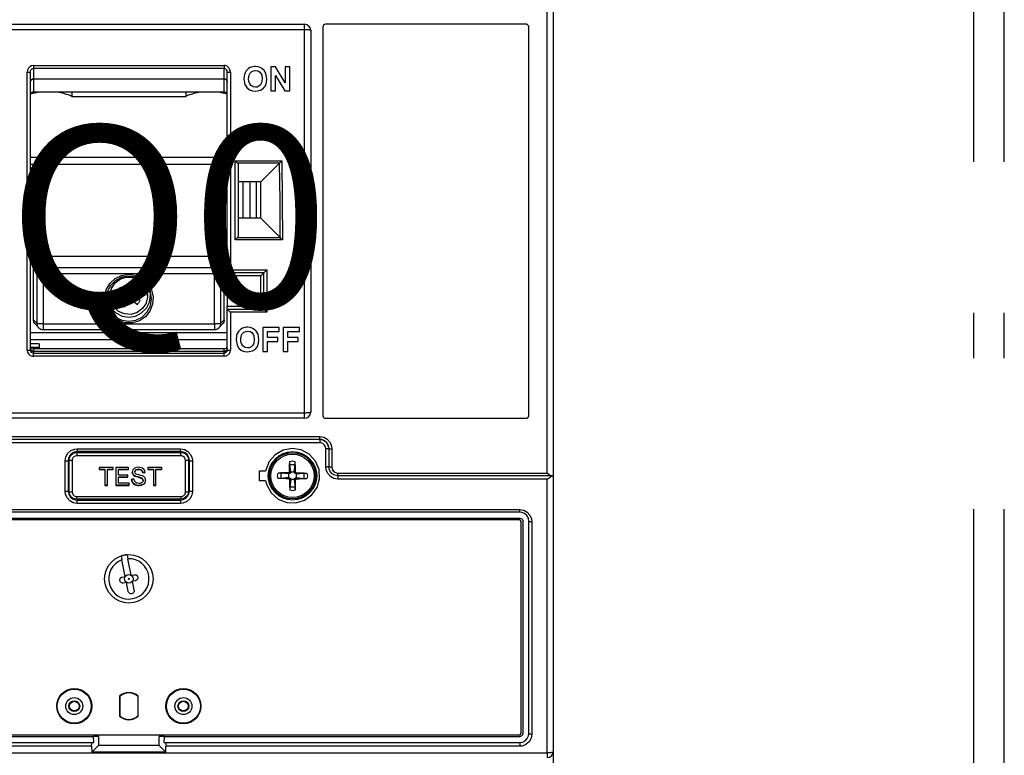
# Model space of a CAD drawing. Extents: x -504 to 706, y 0 to 855.
# Drawn here: x 392 to 408, y 665 to 677 of the extents above; entities that cross this region are included whole.
import ezdxf
from ezdxf.enums import TextEntityAlignment as Align

# ---------------------------------------------------------------- set-up
doc = ezdxf.new("R2010")
doc.units = 0
doc.header["$LTSCALE"] = 25
doc.linetypes.add('MITTE', pattern=[0.53, 0.3, -0.1, 0.03, -0.1])
doc.linetypes.add('PLNA', pattern=[0])
for name, color, linetype in [('ABDECKUNGEN', 3, 'MITTE'), ('ECS_LEV_SYM', 7, 'CONTINUOUS'), ('ECS_LEV_SYM_DEVID', 7, 'CONTINUOUS'), ('ECS_LEV_SYM_GEO_SCM', 7, 'CONTINUOUS'), ('ECS_LEV_SYM_TEXT', 7, 'CONTINUOUS'), ('ECS_LEV_SYMCR', 7, 'CONTINUOUS'), ('OEZ_ATR', 180, 'CONTINUOUS'), ('OEZ_OBV', 7, 'CONTINUOUS'), ('OEZ_VYK', 7, 'PLNA')]:
    doc.layers.add(name, color=color, linetype=linetype)
doc.styles.get("Standard").update_dxf_attribs({"font": 'TXT.SHX'})

# ---------------------------------------------------------------- blocks, each defined once
blk = doc.blocks.new('BH_630_OEZ_V')
at = {"layer": 'OEZ_OBV', "linetype": 'Continuous'}
blk.add_line((268.57, 369.27), (268.57, 94.27), dxfattribs=at)
at = {"layer": 'OEZ_VYK'}
for p, q in [((267.57, 186.72), (267.57, 274.03)), ((268.57, 274.41), (268.57, 186.27)), ((169.57, 260.77), (227.57, 260.77)), ((227.57, 259.86), (227.57, 260.77)), ((230.57, 260.27), (230.57, 196.27)), ((264.07, 260.77), (231.07, 260.77)), ((264.57, 196.27), (264.57, 260.27)), ((227.57, 259.86), (169.57, 259.86)), ((227.57, 196.68), (227.57, 259.86)), ((228.57, 259.77), (228.57, 196.77)), ((182.82, 253.96), (214.32, 253.96)), ((182.82, 253.96), (182.82, 253.47)), ((214.32, 253.47), (182.82, 253.47)), ((182.82, 253.47), (182.82, 251.74)), ((214.32, 253.96), (214.32, 253.47)), ((214.32, 251.74), (214.32, 253.47)), ((222.79, 253.74), (221.99, 253.74)), ((221.99, 253.74), (221.99, 249.77)), ((224.38, 251.13), (222.79, 253.74)), ((225.15, 253.74), (224.38, 253.74)), ((224.38, 253.74), (224.38, 251.13)), ((225.15, 249.77), (225.15, 253.74)), ((181.82, 206.99), (181.82, 252.89)), ((182.32, 252.86), (182.32, 207.02)), ((214.82, 219.77), (214.82, 252.86)), ((215.32, 252.89), (215.32, 220.26)), ((222.76, 249.77), (222.76, 252.34)), ((222.76, 252.34), (224.33, 249.77)), ((182.82, 251.74), (214.32, 251.74)), ((182.82, 251.74), (214.32, 251.74)), ((182.82, 251.74), (182.82, 249.57)), ((214.32, 249.57), (214.32, 251.74)), ((214.32, 249.57), (182.82, 249.57)), ((189.19, 249.57), (189.19, 248.87)), ((189.19, 248.87), (207.95, 248.87)), ((207.95, 249.57), (207.95, 248.87)), ((221.99, 249.77), (222.76, 249.77)), ((224.33, 249.77), (225.15, 249.77)), ((214.82, 238.77), (182.32, 238.77)), ((214.82, 237.62), (182.32, 237.62)), ((216.12, 238.26), (223.79, 238.26)), ((216.12, 225.19), (216.12, 238.26)), ((223.41, 237.86), (216.51, 237.86)), ((216.62, 237.61), (216.62, 225.84)), ((223.41, 237.86), (220.32, 234.77)), ((220.32, 234.77), (216.62, 234.77)), ((217.41, 228.77), (217.41, 234.77)), ((218.57, 228.77), (218.57, 234.77)), ((219.57, 234.77), (219.57, 228.77)), ((220.32, 228.77), (220.32, 234.77)), ((220.32, 228.77), (216.62, 228.77)), ((220.32, 228.77), (223.51, 225.57)), ((223.9, 225.19), (216.12, 225.19)), ((216.5, 225.57), (223.51, 225.57)), ((223.51, 225.57), (223.52, 225.57)), ((182.82, 212.01), (182.82, 221.51)), ((183.43, 219.65), (182.82, 221.51)), ((183.82, 222.51), (213.32, 222.51)), ((183.82, 222.51), (184.43, 220.65)), ((212.71, 220.65), (213.32, 222.51)), ((214.32, 221.51), (213.71, 219.65)), ((214.32, 212.01), (214.32, 221.51)), ((183.43, 211.38), (183.43, 219.65)), ((184.43, 220.65), (212.71, 220.65)), ((184.43, 220.65), (184.43, 219.62)), ((212.71, 219.62), (184.43, 219.62)), ((184.43, 219.62), (184.43, 211.34)), ((212.71, 220.65), (212.71, 219.62)), ((212.71, 211.34), (212.71, 219.62)), ((213.71, 219.65), (213.71, 211.38)), ((214.82, 219.77), (214.82, 219.77)), ((220.82, 219.77), (214.82, 219.77)), ((214.82, 219.27), (214.82, 219.77)), ((215.32, 220.26), (221.32, 220.26)), ((220.82, 219.77), (220.32, 219.27)), ((220.82, 213.77), (220.82, 219.77)), ((221.32, 220.26), (221.32, 213.25)), ((214.82, 219.27), (214.82, 214.27)), ((220.32, 219.27), (214.82, 219.27)), ((220.32, 214.27), (220.32, 219.27)), ((195.47, 216.05), (195.47, 215.98)), ((197.43, 216.29), (196.68, 216.73)), ((197.43, 216.23), (197.43, 216.29)), ((197.7, 215.99), (198.23, 216.79)), ((198.57, 216.87), (199.39, 216.34)), ((199.12, 216.18), (198.68, 215.51)), ((198.86, 215.23), (199.44, 216.12)), ((199.39, 216.37), (199.39, 216.28)), ((199.5, 216.73), (199.99, 217.42)), ((199.5, 216.73), (199.5, 216.67)), ((201.67, 215.98), (201.67, 216.05)), ((197.74, 215.76), (198.63, 215.18)), ((197.74, 215.64), (197.74, 215.73)), ((197.81, 214.08), (198.3, 214.89)), ((198.01, 215.94), (198.68, 215.51)), ((198.3, 214.82), (198.3, 214.89)), ((198.63, 215.18), (198.74, 215.22)), ((198.74, 215.22), (198.86, 215.23)), ((199.27, 215.09), (200.02, 214.54)), ((199.27, 215.09), (199.27, 215.03)), ((214.82, 213.77), (214.82, 214.27)), ((214.82, 214.27), (220.32, 214.27)), ((214.82, 207.02), (214.82, 213.77)), ((214.82, 213.77), (214.82, 213.77)), ((214.82, 213.77), (220.82, 213.77)), ((215.32, 213.25), (215.32, 206.99)), ((221.32, 213.25), (215.32, 213.25)), ((220.82, 213.77), (220.32, 214.27)), ((182.82, 212.01), (183.43, 211.38)), ((183.1, 211.32), (183.71, 210.69)), ((184.43, 211.34), (212.71, 211.34)), ((184.43, 211.34), (184.43, 210.38)), ((212.71, 211.34), (212.71, 210.38)), ((213.43, 210.69), (214.04, 211.32)), ((213.71, 211.38), (214.32, 212.01)), ((182.32, 209.92), (214.82, 209.92)), ((212.71, 210.38), (184.43, 210.38)), ((223.39, 210.74), (220.69, 210.74)), ((220.69, 210.74), (220.69, 206.77)), ((221.46, 209.11), (221.46, 210.08)), ((221.46, 210.08), (223.39, 210.08)), ((223.39, 210.08), (223.39, 210.74)), ((226.75, 210.74), (224.05, 210.74)), ((224.05, 210.74), (224.05, 206.77)), ((224.81, 209.11), (224.81, 210.08)), ((224.81, 210.08), (226.75, 210.08)), ((226.75, 210.08), (226.75, 210.74)), ((182.32, 208.77), (214.82, 208.77)), ((183.77, 208.07), (182.32, 208.07)), ((183.77, 208.07), (183.77, 207.51)), ((223.14, 209.11), (221.46, 209.11)), ((221.46, 206.77), (221.46, 208.45)), ((221.46, 208.45), (223.14, 208.45)), ((223.14, 208.45), (223.14, 209.11)), ((226.49, 209.11), (224.81, 209.11)), ((224.81, 206.77), (224.81, 208.45)), ((224.81, 208.45), (226.49, 208.45)), ((226.49, 208.45), (226.49, 209.11)), ((182.37, 207.51), (183.77, 207.51)), ((214.32, 207.22), (182.82, 207.22)), ((182.82, 207.22), (182.82, 206.83)), ((182.82, 206.83), (214.32, 206.83)), ((182.82, 206.83), (214.32, 206.83)), ((182.82, 206.83), (182.82, 206.52)), ((182.82, 205.99), (182.82, 206.52)), ((182.82, 206.52), (214.32, 206.52)), ((183.77, 207.51), (183.77, 207.22)), ((214.32, 206.83), (214.32, 207.22)), ((214.32, 206.52), (214.32, 206.83)), ((214.32, 205.99), (214.32, 206.52)), ((220.69, 206.77), (221.46, 206.77)), ((224.05, 206.77), (224.81, 206.77)), ((214.32, 205.99), (182.82, 205.99)), ((169.57, 196.68), (227.57, 196.68)), ((227.57, 195.77), (227.57, 196.68)), ((227.57, 195.77), (169.57, 195.77)), ((231.07, 195.77), (264.07, 195.77)), ((167.07, 192.73), (230.07, 192.73)), ((230.07, 192.27), (167.07, 192.27)), ((230.07, 191.73), (167.07, 191.73)), ((230.07, 192.27), (230.07, 192.73)), ((230.07, 192.27), (230.07, 191.73)), ((189.97, 190.12), (207.17, 190.12)), ((189.97, 190.12), (189.97, 189.57)), ((190.07, 190.72), (207.07, 190.72)), ((190.07, 190.72), (190.07, 190.27)), ((207.07, 190.27), (190.07, 190.27)), ((193.57, 190.12), (193.57, 190.27)), ((194.57, 190.27), (194.57, 190.12)), ((202.57, 190.12), (202.57, 190.27)), ((203.57, 190.27), (203.57, 190.12)), ((207.07, 190.27), (207.07, 190.72)), ((207.17, 189.57), (207.17, 190.12)), ((231.07, 187.72), (231.07, 190.72)), ((231.57, 190.77), (231.57, 187.77)), ((232.07, 190.72), (232.07, 187.72)), ((188.07, 183.71), (188.07, 188.72)), ((188.57, 188.77), (188.57, 183.77)), ((188.72, 183.67), (188.72, 188.87)), ((189.22, 188.82), (189.22, 183.61)), ((207.17, 189.57), (189.97, 189.57)), ((207.92, 183.61), (207.92, 188.82)), ((208.42, 188.87), (208.42, 183.67)), ((208.57, 183.77), (208.57, 188.77)), ((209.07, 188.72), (209.07, 183.71)), ((195.99, 187.63), (193.68, 187.63)), ((193.68, 187.63), (193.68, 187.29)), ((194.63, 187.31), (193.68, 187.31)), ((193.68, 187.29), (194.63, 187.29)), ((194.63, 187.29), (194.63, 187.31)), ((194.63, 187.29), (194.63, 184.69)), ((195.05, 187.29), (195.05, 187.31)), ((195.99, 187.31), (195.05, 187.31)), ((195.05, 187.29), (195.99, 187.29)), ((195.05, 184.69), (195.05, 187.29)), ((195.99, 187.29), (195.99, 187.63)), ((198.54, 187.63), (196.45, 187.63)), ((196.45, 187.63), (196.45, 184.69)), ((198.54, 187.31), (196.87, 187.31)), ((196.87, 187.29), (196.87, 187.31)), ((196.87, 186.39), (196.87, 187.29)), ((196.87, 187.29), (198.54, 187.29)), ((198.54, 187.29), (198.54, 187.63)), ((200.19, 187.33), (200.19, 187.35)), ((200.85, 186.8), (200.85, 186.82)), ((201.27, 186.82), (200.85, 186.82)), ((200.85, 186.8), (201.27, 186.8)), ((204, 187.63), (201.68, 187.63)), ((201.68, 187.63), (201.68, 187.29)), ((202.63, 187.31), (201.68, 187.31)), ((201.68, 187.29), (202.63, 187.29)), ((202.63, 187.29), (202.63, 187.31)), ((202.63, 187.29), (202.63, 184.69)), ((204, 187.31), (203.05, 187.31)), ((203.05, 187.29), (203.05, 187.31)), ((203.05, 187.29), (204, 187.29)), ((203.05, 184.69), (203.05, 187.29)), ((204, 187.29), (204, 187.63)), ((221.13, 187.02), (220.07, 187.02)), ((220.07, 187.02), (220.07, 185.52)), ((225.16, 186.67), (225.03, 186.81)), ((225.27, 186.9), (225.09, 186.94)), ((225.27, 186.9), (225.13, 188.13)), ((225.13, 188.13), (226.01, 188.13)), ((225.27, 186.9), (225.16, 186.67)), ((225.27, 186.9), (225.27, 186.9)), ((225.27, 186.9), (225.87, 186.9)), ((225.87, 186.9), (226.01, 188.13)), ((225.87, 186.9), (226.05, 186.94)), ((225.97, 186.67), (225.87, 186.9)), ((225.87, 186.9), (225.87, 186.9)), ((225.97, 186.67), (226.11, 186.81)), ((198.42, 186.39), (196.87, 186.39)), ((198.42, 186.07), (196.87, 186.07)), ((196.87, 186.05), (196.87, 186.07)), ((196.87, 185.03), (196.87, 186.05)), ((196.87, 186.05), (198.42, 186.05)), ((198.42, 186.05), (198.42, 186.39)), ((199.45, 185.71), (199.03, 185.71)), ((199.58, 186.23), (199.58, 186.25)), ((200.61, 185.9), (200.61, 185.92)), ((220.07, 185.52), (221.13, 185.52)), ((224.93, 186.57), (223.71, 186.71)), ((223.71, 185.83), (223.71, 186.71)), ((224.93, 185.97), (223.71, 185.83)), ((224.93, 186.57), (224.89, 186.75)), ((224.93, 185.97), (224.89, 185.79)), ((224.93, 186.57), (224.94, 186.57)), ((224.93, 185.97), (224.94, 185.97)), ((225.16, 186.67), (224.94, 186.57)), ((224.94, 185.97), (224.94, 186.57)), ((224.94, 185.97), (225.16, 185.87)), ((225.16, 185.87), (225.03, 185.73)), ((225.27, 185.64), (225.09, 185.6)), ((225.27, 185.64), (225.13, 184.41)), ((225.16, 185.87), (225.27, 185.64)), ((225.27, 185.64), (225.27, 185.64)), ((225.87, 185.64), (225.27, 185.64)), ((225.87, 185.64), (225.97, 185.87)), ((225.87, 185.64), (226.05, 185.6)), ((225.87, 185.64), (225.87, 185.64)), ((225.87, 185.64), (226.01, 184.41)), ((226.2, 186.57), (225.97, 186.67)), ((225.97, 185.87), (226.2, 185.97)), ((225.97, 185.87), (226.11, 185.73)), ((226.2, 186.57), (226.24, 186.75)), ((226.2, 186.57), (227.43, 186.71)), ((226.2, 186.57), (226.2, 186.57)), ((226.2, 186.57), (226.2, 185.97)), ((226.2, 185.97), (226.2, 185.97)), ((226.2, 185.97), (226.24, 185.79)), ((226.2, 185.97), (227.43, 185.83)), ((227.43, 186.71), (227.43, 185.83)), ((233.07, 186.72), (267.57, 186.72)), ((233.07, 186.27), (233.07, 186.72)), ((268.4, 186.27), (233.07, 186.27)), ((233.07, 186.27), (233.07, 185.72)), ((267.57, 185.72), (233.07, 185.72)), ((267.57, 140.54), (267.57, 185.72)), ((268.57, 186.27), (268.4, 186.27)), ((268.46, 186.27), (268.46, 186.27)), ((268.46, 186.27), (268.57, 186.27)), ((268.57, 186.27), (268.57, 140.77)), ((195.05, 184.71), (194.63, 184.71)), ((194.63, 184.69), (195.05, 184.69)), ((198.61, 184.71), (196.45, 184.71)), ((196.45, 184.69), (198.61, 184.69)), ((198.61, 185.03), (196.87, 185.03)), ((198.61, 184.69), (198.61, 185.03)), ((200.27, 184.65), (200.27, 184.67)), ((203.05, 184.71), (202.63, 184.71)), ((202.63, 184.69), (203.05, 184.69)), ((226.01, 184.41), (225.13, 184.41)), ((189.97, 182.86), (207.17, 182.86)), ((189.97, 182.42), (189.97, 182.86)), ((207.17, 182.42), (189.97, 182.42)), ((190.07, 182.27), (207.07, 182.27)), ((190.07, 181.71), (190.07, 182.27)), ((193.57, 182.27), (193.57, 182.42)), ((194.57, 182.42), (194.57, 182.27)), ((202.57, 182.27), (202.57, 182.42)), ((203.57, 182.42), (203.57, 182.27)), ((207.07, 182.27), (207.07, 181.71)), ((207.17, 182.86), (207.17, 182.42)), ((134.07, 180.71), (263.07, 180.71)), ((207.07, 181.71), (190.07, 181.71)), ((263.07, 180.27), (263.07, 180.71)), ((263.07, 180.27), (134.07, 180.27)), ((134.07, 179.27), (263.07, 179.27)), ((262.82, 179.02), (134.32, 179.02)), ((263.57, 178.77), (263.57, 143.77)), ((264.57, 143.77), (264.57, 178.77)), ((265.07, 178.71), (265.07, 143.66)), ((263.32, 144.02), (263.32, 178.52)), ((197.3, 173.06), (197.43, 172.4)), ((197.98, 169.66), (197.43, 172.4)), ((198.28, 173.26), (198.41, 172.6)), ((198.96, 169.86), (198.41, 172.6)), ((197.49, 169.57), (197.98, 169.66)), ((198.96, 169.86), (199.45, 169.96)), ((199.65, 168.97), (199.16, 168.88)), ((198.17, 168.68), (197.68, 168.58)), ((198.47, 167.21), (198.17, 168.68)), ((199.45, 167.41), (199.16, 168.88)), ((197.02, 149.9), (197.02, 146.64)), ((197.07, 149.88), (197.07, 146.66)), ((200.07, 149.88), (200.07, 146.66)), ((200.12, 146.64), (200.12, 149.9)), ((134.07, 143.27), (192.73, 143.27)), ((134.32, 143.52), (262.82, 143.52)), ((192.77, 142.27), (192.73, 143.27)), ((193.57, 143.27), (192.73, 143.27)), ((193.57, 143.27), (193.57, 141.77)), ((203.57, 141.77), (203.57, 143.27)), ((204.41, 143.27), (203.57, 143.27)), ((204.41, 143.27), (204.37, 142.27)), ((204.41, 143.27), (263.07, 143.27)), ((134.07, 142.27), (192.52, 142.27)), ((192.43, 141.66), (134.07, 141.66)), ((192.43, 141.66), (192.47, 140.67)), ((192.47, 140.67), (193.57, 141.77)), ((192.52, 142.27), (192.77, 142.27)), ((203.57, 141.77), (193.57, 141.77)), ((204.66, 140.67), (203.57, 141.77)), ((204.37, 142.27), (204.62, 142.27)), ((204.62, 142.27), (263.07, 142.27)), ((204.66, 140.67), (204.7, 141.66)), ((263.07, 141.66), (204.7, 141.66)), ((263.07, 142.27), (263.07, 141.66)), ((129.57, 140.54), (267.57, 140.54)), ((204.66, 140.67), (192.47, 140.67)), ((267.57, 140.54), (267.57, 139.77)), ((268.57, 140.77), (268.57, 131.27))]:
    blk.add_line(p, q, dxfattribs=at)
at = {"layer": 'OEZ_VYK', "flags": 128}
for points in [[(231.07, 260.77), (231.01, 260.77), (230.85, 260.72), (230.71, 260.62), (230.62, 260.48), (230.57, 260.32), (230.57, 260.27)], [(264.57, 260.27), (264.54, 260.44), (264.46, 260.58), (264.33, 260.7), (264.17, 260.76), (264.07, 260.77)], [(228.57, 259.77), (228.55, 259.79), (228.49, 259.8), (228.4, 259.82), (228.27, 259.83), (228.12, 259.84), (227.95, 259.85), (227.76, 259.86), (227.57, 259.86)], [(182.82, 253.96), (182.5, 253.91), (182.22, 253.75), (182, 253.51), (181.86, 253.19), (181.82, 252.89)], [(182.32, 252.86), (182.36, 253.1), (182.46, 253.29), (182.59, 253.4), (182.75, 253.46), (182.82, 253.47)], [(215.32, 252.89), (215.25, 253.27), (215.07, 253.6), (214.79, 253.83), (214.47, 253.95), (214.32, 253.96)], [(214.82, 252.86), (214.82, 252.9), (214.77, 253.11), (214.69, 253.27), (214.58, 253.38), (214.46, 253.44), (214.32, 253.47)], [(218.61, 253.63), (218.33, 253.47), (217.94, 253.08), (217.75, 252.74)], [(219.45, 253.79), (219.23, 253.78), (219.02, 253.75), (218.61, 253.63)], [(221.33, 251.75), (221.19, 252.64), (220.9, 253.15), (220.46, 253.54), (219.93, 253.74), (219.45, 253.79)], [(181.82, 252.89), (181.91, 252.89), (182.01, 252.89), (182.09, 252.89), (182.17, 252.88), (182.23, 252.88), (182.28, 252.87), (182.31, 252.87), (182.32, 252.86)], [(214.82, 252.86), (214.83, 252.87), (214.86, 252.87), (214.9, 252.88), (214.96, 252.88), (215.04, 252.89), (215.13, 252.89), (215.22, 252.89), (215.32, 252.89)], [(217.75, 252.74), (217.66, 252.49), (217.61, 252.24), (217.57, 251.73)], [(218.33, 251.76), (218.42, 252.38), (218.58, 252.7), (218.84, 252.95), (219.15, 253.09), (219.46, 253.13)], [(219.46, 253.13), (219.86, 253.06), (220.15, 252.9), (220.36, 252.66), (220.5, 252.35), (220.57, 251.77)], [(182.32, 251.19), (182.33, 251.3), (182.36, 251.4), (182.4, 251.49), (182.46, 251.58), (182.54, 251.65), (182.63, 251.7), (182.72, 251.73), (182.82, 251.74)], [(182.82, 251.74), (182.73, 251.73), (182.65, 251.71), (182.57, 251.67), (182.5, 251.61), (182.43, 251.54), (182.38, 251.46), (182.35, 251.38), (182.32, 251.28), (182.32, 251.19)], [(214.32, 251.74), (214.4, 251.73), (214.49, 251.71), (214.57, 251.67), (214.64, 251.61), (214.7, 251.54), (214.75, 251.46), (214.79, 251.38), (214.81, 251.28), (214.82, 251.19)], [(214.82, 251.19), (214.81, 251.3), (214.78, 251.4), (214.73, 251.49), (214.67, 251.58), (214.59, 251.65), (214.51, 251.7), (214.41, 251.73), (214.32, 251.74)], [(217.57, 251.73), (217.72, 250.84), (218.01, 250.34), (218.45, 249.96), (218.97, 249.77), (219.46, 249.72)], [(219.46, 250.38), (219.07, 250.45), (218.73, 250.65), (218.51, 250.92), (218.37, 251.35), (218.33, 251.76)], [(220.57, 251.77), (220.48, 251.12), (220.31, 250.8), (220.04, 250.54), (219.72, 250.41), (219.46, 250.38)], [(219.46, 249.72), (220.28, 249.88), (220.75, 250.18), (221.09, 250.63), (221.28, 251.18), (221.33, 251.75)], [(182.82, 249.57), (182.65, 249.54), (182.51, 249.46), (182.39, 249.35), (182.33, 249.2), (182.32, 249.1)], [(214.82, 249.1), (214.79, 249.25), (214.71, 249.39), (214.58, 249.5), (214.43, 249.56), (214.32, 249.57)], [(216.51, 237.86), (216.35, 238.02), (216.12, 238.26), (216.12, 238.26)], [(216.51, 237.86), (216.6, 237.71), (216.62, 237.61)], [(223.42, 237.87), (223.41, 237.87), (223.41, 237.86)], [(223.42, 237.87), (223.57, 238.03), (223.79, 238.26), (223.79, 238.26)], [(223.52, 225.57), (223.51, 231.72), (223.42, 237.87)], [(223.79, 238.26), (223.89, 231.72), (223.9, 225.19)], [(216.62, 225.84), (216.58, 225.68), (216.5, 225.57)], [(216.12, 225.19), (216.12, 225.19), (216.35, 225.42), (216.5, 225.57)], [(223.9, 225.19), (223.89, 225.19), (223.85, 225.23), (223.64, 225.44), (223.52, 225.57)], [(182.82, 221.51), (182.84, 221.7), (182.89, 221.89), (182.99, 222.06), (183.11, 222.21), (183.26, 222.34), (183.43, 222.43), (183.62, 222.49), (183.82, 222.51)], [(213.32, 222.51), (213.51, 222.49), (213.7, 222.43), (213.87, 222.34), (214.02, 222.21), (214.15, 222.06), (214.24, 221.89), (214.3, 221.7), (214.32, 221.51)], [(183.43, 219.65), (183.45, 219.85), (183.5, 220.03), (183.6, 220.21), (183.72, 220.36), (183.87, 220.48), (184.05, 220.57), (184.23, 220.63), (184.43, 220.65)], [(184.43, 219.62), (184.24, 219.62), (184.05, 219.62), (183.88, 219.62), (183.73, 219.63), (183.6, 219.63), (183.51, 219.64), (183.45, 219.65), (183.43, 219.65)], [(198.57, 219.52), (199.76, 219.34), (200.84, 218.81), (201.72, 218), (202.33, 216.95), (202.59, 215.78), (202.5, 214.58), (202.06, 213.46), (201.31, 212.52), (200.32, 211.85), (199.17, 211.49), (197.97, 211.49), (196.82, 211.85), (195.82, 212.52), (195.07, 213.46), (194.63, 214.58), (194.54, 215.78), (194.81, 216.95), (195.41, 218), (196.29, 218.81), (197.38, 219.34), (198.57, 219.52)], [(212.71, 220.65), (212.9, 220.63), (213.09, 220.57), (213.26, 220.48), (213.41, 220.36), (213.54, 220.21), (213.63, 220.03), (213.69, 219.85), (213.71, 219.65)], [(213.71, 219.65), (213.68, 219.65), (213.62, 219.64), (213.53, 219.63), (213.41, 219.63), (213.26, 219.62), (213.08, 219.62), (212.9, 219.62), (212.71, 219.62)], [(214.82, 219.77), (214.84, 219.79), (214.89, 219.84), (214.99, 219.94), (215.17, 220.11), (215.31, 220.26), (215.32, 220.26)], [(220.82, 219.77), (220.84, 219.79), (220.89, 219.84), (220.99, 219.94), (221.17, 220.11), (221.31, 220.26), (221.32, 220.26)], [(198.57, 219.23), (197.41, 219.04), (196.37, 218.51), (195.54, 217.69), (195.01, 216.65), (194.83, 215.49), (195.01, 214.34), (195.54, 213.3), (196.37, 212.47), (197.41, 211.94), (198.57, 211.76), (199.72, 211.94), (200.76, 212.47), (201.59, 213.3), (202.12, 214.34), (202.3, 215.49), (202.12, 216.65), (201.59, 217.69), (200.76, 218.51), (199.72, 219.04), (198.57, 219.23)], [(195.47, 216.05), (195.47, 216.22), (195.72, 217.27), (196.31, 218.17), (197.17, 218.81), (198.2, 219.13), (199.27, 219.07), (200.26, 218.64)], [(200.26, 218.58), (201.05, 217.84), (201.53, 216.88), (201.66, 215.81), (201.42, 214.76), (200.83, 213.86), (199.97, 213.22), (198.94, 212.91), (197.86, 212.97), (196.87, 213.39), (196.09, 214.13), (195.6, 215.09), (195.47, 216.15), (195.72, 217.2), (196.31, 218.1), (197.17, 218.75), (198.2, 219.06), (199.27, 219), (200.26, 218.58)], [(199.32, 217.86), (199.26, 217.76), (199.2, 217.67), (199.14, 217.58), (199.08, 217.48), (199.02, 217.39), (198.96, 217.29), (198.9, 217.2), (198.83, 217.1)], [(199.32, 217.86), (199.41, 217.8), (199.49, 217.75), (199.58, 217.7), (199.66, 217.64), (199.75, 217.59), (199.83, 217.53), (199.91, 217.48), (199.99, 217.42)], [(200.26, 218.64), (201.05, 217.91), (201.53, 216.95), (201.67, 216.05)], [(195.02, 216.67), (194.97, 216.05), (195.14, 214.94), (195.65, 213.93), (196.45, 213.14), (197.45, 212.63), (198.57, 212.45), (199.68, 212.63), (200.68, 213.14), (201.48, 213.93), (201.99, 214.94), (202.17, 216.05), (202.11, 216.67)], [(196.68, 216.73), (196.73, 216.81), (196.78, 216.9), (196.84, 216.98), (196.89, 217.06), (196.95, 217.15), (197, 217.23), (197.06, 217.31), (197.12, 217.4)], [(197.43, 216.23), (197.33, 216.29), (197.24, 216.36), (197.14, 216.42), (197.05, 216.48), (196.96, 216.54), (196.86, 216.6), (196.77, 216.66), (196.68, 216.73)], [(197.87, 216.9), (197.77, 216.96), (197.68, 217.02), (197.58, 217.09), (197.49, 217.15), (197.4, 217.21), (197.3, 217.27), (197.21, 217.33), (197.12, 217.4)], [(197.43, 216.29), (197.54, 216.21), (197.63, 216.11), (197.7, 215.99)], [(197.63, 215.26), (197.72, 215.47), (197.74, 215.71), (197.68, 215.93), (197.56, 216.12), (197.43, 216.23)], [(197.87, 216.9), (198.08, 216.81), (198.31, 216.79), (198.54, 216.85), (198.73, 216.97), (198.83, 217.1)], [(198.01, 215.94), (198.19, 215.98), (198.37, 216.02), (198.57, 216.06)], [(198.57, 216.06), (198.53, 216.26), (198.49, 216.44), (198.45, 216.61)], [(199.12, 216.18), (198.95, 216.14), (198.76, 216.1), (198.57, 216.06)], [(198.57, 216.06), (198.61, 215.87), (198.65, 215.68), (198.68, 215.51)], [(199.12, 216.18), (199.07, 216.1), (199.02, 216.02), (198.96, 215.93), (198.9, 215.85), (198.84, 215.76), (198.79, 215.67), (198.73, 215.59), (198.68, 215.51)], [(199.39, 216.34), (199.4, 216.48), (199.44, 216.61), (199.5, 216.73)], [(199.5, 216.67), (199.41, 216.45), (199.39, 216.22), (199.45, 215.99), (199.58, 215.8), (199.71, 215.7)], [(199.99, 217.42), (199.93, 217.33), (199.87, 217.23), (199.81, 217.14), (199.75, 217.04), (199.69, 216.95), (199.63, 216.86), (199.57, 216.76), (199.5, 216.67)], [(197.63, 215.26), (197.57, 215.17), (197.51, 215.08), (197.45, 214.98), (197.38, 214.89), (197.32, 214.8), (197.26, 214.7), (197.2, 214.61), (197.14, 214.52)], [(197.81, 214.08), (197.73, 214.14), (197.64, 214.19), (197.56, 214.24), (197.47, 214.3), (197.39, 214.35), (197.31, 214.41), (197.22, 214.46), (197.14, 214.52)], [(198.3, 214.82), (198.24, 214.73), (198.18, 214.64), (198.12, 214.54), (198.05, 214.45), (197.99, 214.36), (197.93, 214.27), (197.87, 214.17), (197.81, 214.08)], [(198.01, 215.94), (198.09, 215.9), (198.17, 215.84), (198.26, 215.79), (198.35, 215.73), (198.44, 215.67), (198.52, 215.62), (198.6, 215.56), (198.68, 215.51)], [(198.3, 214.89), (198.39, 215.01), (198.5, 215.11), (198.63, 215.18)], [(199.27, 215.03), (199.06, 215.12), (198.82, 215.14), (198.6, 215.08), (198.41, 214.95), (198.3, 214.82)], [(198.68, 215.51), (198.7, 215.4), (198.72, 215.31), (198.74, 215.22)], [(198.86, 215.23), (199, 215.21), (199.14, 215.16), (199.27, 215.09)], [(200.02, 214.54), (199.93, 214.6), (199.83, 214.66), (199.74, 214.72), (199.65, 214.78), (199.55, 214.84), (199.46, 214.91), (199.36, 214.97), (199.27, 215.03)], [(200.46, 215.21), (200.36, 215.27), (200.27, 215.33), (200.18, 215.39), (200.08, 215.45), (199.99, 215.51), (199.9, 215.57), (199.8, 215.64), (199.71, 215.7)], [(200.02, 214.54), (200.07, 214.63), (200.13, 214.71), (200.19, 214.79), (200.24, 214.88), (200.3, 214.96), (200.35, 215.04), (200.4, 215.13), (200.46, 215.21)], [(214.82, 213.77), (214.83, 213.75), (214.88, 213.7), (214.98, 213.59), (215.15, 213.42), (215.31, 213.25), (215.32, 213.25)], [(220.82, 213.77), (220.83, 213.75), (220.88, 213.7), (220.98, 213.59), (221.15, 213.42), (221.31, 213.25), (221.32, 213.25)], [(183.1, 211.32), (182.99, 211.46), (182.89, 211.63), (182.84, 211.82), (182.82, 212.01)], [(184.43, 211.34), (184.24, 211.35), (184.05, 211.35), (183.88, 211.35), (183.73, 211.35), (183.6, 211.36), (183.51, 211.37), (183.45, 211.37), (183.43, 211.38)], [(183.71, 210.69), (183.6, 210.82), (183.5, 211), (183.45, 211.18), (183.43, 211.38)], [(213.71, 211.38), (213.68, 211.37), (213.62, 211.37), (213.53, 211.36), (213.41, 211.35), (213.26, 211.35), (213.08, 211.35), (212.9, 211.35), (212.71, 211.34)], [(213.71, 211.38), (213.69, 211.18), (213.63, 211), (213.54, 210.82), (213.43, 210.69)], [(214.32, 212.01), (214.3, 211.82), (214.24, 211.63), (214.15, 211.46), (214.04, 211.32)], [(216.45, 209.74), (216.36, 209.49), (216.31, 209.24), (216.27, 208.73)], [(217.31, 210.63), (217.03, 210.47), (216.64, 210.08), (216.45, 209.74)], [(217.03, 208.76), (217.12, 209.38), (217.28, 209.7), (217.54, 209.95), (217.85, 210.09), (218.16, 210.13)], [(218.15, 210.79), (217.93, 210.78), (217.72, 210.75), (217.31, 210.63)], [(220.03, 208.75), (219.89, 209.65), (219.6, 210.15), (219.16, 210.54), (218.63, 210.74), (218.15, 210.79)], [(218.16, 210.13), (218.56, 210.06), (218.85, 209.9), (219.06, 209.66), (219.2, 209.35), (219.27, 208.77)], [(216.27, 208.73), (216.42, 207.84), (216.71, 207.34), (217.15, 206.96), (217.67, 206.77), (218.16, 206.72)], [(218.16, 207.38), (217.77, 207.45), (217.43, 207.65), (217.21, 207.92), (217.07, 208.35), (217.03, 208.76)], [(219.27, 208.77), (219.18, 208.12), (219.01, 207.8), (218.74, 207.54), (218.42, 207.41), (218.16, 207.38)], [(218.16, 206.72), (218.98, 206.88), (219.45, 207.18), (219.79, 207.63), (219.98, 208.18), (220.03, 208.75)], [(181.82, 206.99), (181.91, 206.99), (182.01, 207), (182.09, 207), (182.17, 207), (182.23, 207.01), (182.28, 207.01), (182.31, 207.02), (182.32, 207.02)], [(181.82, 206.99), (181.87, 206.66), (182.04, 206.37), (182.29, 206.14), (182.6, 206.02), (182.82, 205.99)], [(182.32, 207.71), (182.35, 207.54), (182.44, 207.4), (182.57, 207.29), (182.73, 207.23), (182.82, 207.22)], [(182.82, 206.83), (182.72, 206.84), (182.63, 206.86), (182.54, 206.91), (182.46, 206.97), (182.4, 207.05), (182.36, 207.14), (182.33, 207.23), (182.32, 207.33)], [(182.32, 207.33), (182.32, 207.24), (182.35, 207.16), (182.38, 207.08), (182.43, 207), (182.5, 206.94), (182.57, 206.89), (182.65, 206.86), (182.73, 206.83), (182.82, 206.83)], [(182.82, 206.52), (182.65, 206.55), (182.5, 206.63), (182.39, 206.76), (182.33, 206.91), (182.32, 207.02)], [(214.32, 207.22), (214.48, 207.25), (214.62, 207.32), (214.73, 207.44), (214.8, 207.58), (214.82, 207.71)], [(214.82, 207.33), (214.81, 207.24), (214.79, 207.16), (214.75, 207.08), (214.7, 207), (214.64, 206.94), (214.57, 206.89), (214.49, 206.86), (214.4, 206.83), (214.32, 206.83)], [(214.32, 206.83), (214.41, 206.84), (214.51, 206.86), (214.59, 206.91), (214.67, 206.97), (214.73, 207.05), (214.78, 207.14), (214.81, 207.23), (214.82, 207.33)], [(214.82, 207.02), (214.79, 206.86), (214.71, 206.71), (214.58, 206.6), (214.43, 206.53), (214.32, 206.52)], [(214.32, 205.99), (214.65, 206.05), (214.94, 206.21), (215.16, 206.46), (215.29, 206.77), (215.32, 206.99)], [(214.82, 207.02), (214.83, 207.02), (214.86, 207.01), (214.9, 207.01), (214.96, 207), (215.04, 207), (215.13, 207), (215.22, 206.99), (215.32, 206.99)], [(227.57, 196.68), (227.76, 196.68), (227.95, 196.69), (228.12, 196.7), (228.27, 196.71), (228.4, 196.72), (228.49, 196.74), (228.55, 196.75), (228.57, 196.77)], [(230.57, 196.27), (230.58, 196.16), (230.65, 196), (230.76, 195.88), (230.91, 195.8), (231.07, 195.77)], [(264.07, 195.77), (264.07, 195.77), (264.24, 195.8), (264.38, 195.88), (264.49, 196.01), (264.56, 196.17), (264.57, 196.27)], [(230.07, 192.73), (230.73, 192.62), (231.31, 192.29), (231.76, 191.79), (232.02, 191.17), (232.07, 190.72)], [(231.53, 191), (231.48, 191.27), (231.23, 191.71), (230.85, 192.05), (230.39, 192.24), (230.07, 192.27)], [(230.07, 192.27), (230.56, 192.19), (231, 191.94), (231.34, 191.57), (231.53, 191.1), (231.57, 190.77)], [(231.07, 190.72), (231.01, 191.06), (230.85, 191.35), (230.59, 191.58), (230.28, 191.7), (230.07, 191.73)], [(188.07, 188.72), (188.18, 189.39), (188.51, 189.98), (189.02, 190.43), (189.64, 190.68), (190.07, 190.72)], [(190.07, 190.27), (189.57, 190.19), (189.14, 189.95), (188.8, 189.57), (188.61, 189.11), (188.57, 188.77)], [(188.72, 188.87), (188.79, 189.28), (188.99, 189.65), (189.31, 189.93), (189.69, 190.09), (189.97, 190.12)], [(207.07, 190.72), (207.73, 190.61), (208.31, 190.29), (208.76, 189.79), (209.02, 189.17), (209.07, 188.72)], [(208.57, 188.77), (208.48, 189.27), (208.23, 189.71), (207.85, 190.05), (207.39, 190.24), (207.07, 190.27)], [(207.17, 190.12), (207.58, 190.05), (207.95, 189.85), (208.23, 189.53), (208.39, 189.15), (208.42, 188.87)], [(221.13, 185.52), (221.32, 184.77), (222.06, 183.45), (223.2, 182.44), (224.61, 181.87), (226.11, 181.8), (227.55, 182.23), (228.77, 183.11), (229.63, 184.34), (230.04, 185.79), (229.95, 187.31), (229.35, 188.71), (228.32, 189.83), (226.99, 190.54), (225.5, 190.77), (224.02, 190.5), (222.71, 189.75), (221.73, 188.61), (221.17, 187.21), (221.13, 187.02)], [(231.57, 190.77), (231.56, 190.76), (231.53, 190.75), (231.48, 190.74), (231.42, 190.74), (231.34, 190.73), (231.26, 190.73), (231.16, 190.73), (231.07, 190.72)], [(231.57, 190.77), (231.58, 190.76), (231.61, 190.75), (231.65, 190.74), (231.71, 190.74), (231.79, 190.73), (231.88, 190.73), (231.97, 190.73), (232.07, 190.72)], [(188.07, 188.72), (188.16, 188.72), (188.26, 188.73), (188.34, 188.73), (188.42, 188.74), (188.48, 188.74), (188.53, 188.75), (188.56, 188.76), (188.57, 188.77)], [(188.72, 188.87), (188.73, 188.86), (188.76, 188.85), (188.8, 188.84), (188.86, 188.84), (188.94, 188.83), (189.03, 188.83), (189.12, 188.82), (189.22, 188.82)], [(189.97, 189.57), (189.72, 189.53), (189.5, 189.41), (189.33, 189.22), (189.24, 188.99), (189.22, 188.82)], [(207.92, 188.82), (207.87, 189.07), (207.75, 189.29), (207.56, 189.46), (207.33, 189.56), (207.17, 189.57)], [(207.92, 188.82), (208.01, 188.82), (208.11, 188.83), (208.19, 188.83), (208.27, 188.84), (208.33, 188.84), (208.38, 188.85), (208.41, 188.86), (208.42, 188.87)], [(208.57, 188.77), (208.58, 188.76), (208.61, 188.75), (208.65, 188.74), (208.71, 188.74), (208.79, 188.73), (208.88, 188.73), (208.97, 188.72), (209.07, 188.72)], [(225.09, 186.94), (225.09, 187.16), (225.09, 187.37), (225.09, 187.59), (225.1, 187.8), (225.1, 188.01), (225.1, 188.22), (225.11, 188.43), (225.11, 188.63)], [(225.11, 188.63), (225.55, 188.75), (225.57, 188.75)], [(225.13, 188.13), (225.12, 188.18), (225.12, 188.25), (225.11, 188.34), (225.11, 188.43), (225.11, 188.53), (225.11, 188.63)], [(225.57, 188.75), (225.58, 188.75), (226.02, 188.63)], [(226.01, 188.13), (226.01, 188.18), (226.02, 188.25), (226.02, 188.34), (226.02, 188.43), (226.02, 188.53), (226.02, 188.63)], [(226.05, 186.94), (226.04, 187.16), (226.04, 187.37), (226.04, 187.59), (226.04, 187.8), (226.04, 188.01), (226.03, 188.22), (226.03, 188.43), (226.02, 188.63)], [(200.17, 187.67), (199.8, 187.63), (199.46, 187.48), (199.28, 187.3), (199.17, 187.08), (199.14, 186.87)], [(199.58, 186.25), (199.39, 186.37), (199.24, 186.54), (199.14, 186.88)], [(199.14, 186.87), (199.17, 186.66), (199.27, 186.48), (199.42, 186.33), (199.58, 186.23)], [(200.19, 187.35), (199.95, 187.33), (199.73, 187.24), (199.6, 187.09), (199.56, 186.91)], [(199.56, 186.89), (199.58, 187.03), (199.66, 187.15), (199.76, 187.24), (199.9, 187.3), (200.19, 187.33)], [(199.67, 186.63), (199.62, 186.69), (199.57, 186.79), (199.56, 186.89)], [(201.27, 186.8), (201.2, 187.12), (201.05, 187.35), (200.84, 187.52), (200.46, 187.65), (200.17, 187.67)], [(200.85, 186.82), (200.78, 187.08), (200.59, 187.26), (200.19, 187.35)], [(200.19, 187.33), (200.49, 187.29), (200.64, 187.22), (200.75, 187.09), (200.83, 186.92), (200.85, 186.8)], [(224.89, 186.75), (224.91, 186.76), (224.93, 186.76), (224.94, 186.77), (224.96, 186.78), (224.98, 186.79), (224.99, 186.79), (225.01, 186.8), (225.03, 186.81)], [(225.03, 186.81), (225.04, 186.83), (225.04, 186.84), (225.05, 186.86), (225.06, 186.88), (225.07, 186.89), (225.07, 186.91), (225.08, 186.93), (225.09, 186.94)], [(226.05, 186.94), (226.05, 186.93), (226.06, 186.91), (226.07, 186.89), (226.08, 186.88), (226.08, 186.86), (226.09, 186.84), (226.1, 186.83), (226.11, 186.81)], [(226.11, 186.81), (226.12, 186.8), (226.14, 186.79), (226.16, 186.79), (226.17, 186.78), (226.19, 186.77), (226.21, 186.76), (226.22, 186.76), (226.24, 186.75)], [(231.57, 187.77), (231.56, 187.76), (231.53, 187.75), (231.48, 187.74), (231.42, 187.73), (231.34, 187.73), (231.26, 187.72), (231.16, 187.72), (231.07, 187.72)], [(233.07, 185.72), (232.41, 185.83), (231.82, 186.15), (231.38, 186.65), (231.12, 187.27), (231.07, 187.72)], [(233.07, 186.27), (232.57, 186.35), (232.13, 186.6), (231.8, 186.97), (231.6, 187.44), (231.57, 187.77)], [(231.57, 187.77), (231.58, 187.76), (231.61, 187.75), (231.65, 187.74), (231.71, 187.73), (231.79, 187.73), (231.88, 187.72), (231.97, 187.72), (232.07, 187.72)], [(232.07, 187.72), (232.12, 187.39), (232.29, 187.09), (232.54, 186.87), (232.85, 186.74), (233.07, 186.72)], [(200.27, 184.67), (199.76, 184.74), (199.32, 184.99), (199.11, 185.33), (199.03, 185.73)], [(199.03, 185.71), (199.1, 185.32), (199.31, 184.99), (199.59, 184.79), (199.98, 184.67), (200.27, 184.65)], [(200.25, 184.99), (199.91, 185.05), (199.7, 185.17), (199.57, 185.31), (199.49, 185.48), (199.45, 185.71)], [(200.61, 185.92), (200.26, 186.03), (200.03, 186.09), (199.8, 186.16), (199.58, 186.25)], [(199.58, 186.23), (199.83, 186.13), (200.09, 186.06), (200.61, 185.9)], [(200.83, 186.24), (200.54, 186.34), (200.24, 186.42), (199.8, 186.55), (199.67, 186.63)], [(200.93, 185.51), (200.89, 185.34), (200.8, 185.2), (200.67, 185.09), (200.45, 185.01), (200.25, 184.99)], [(201.34, 185.54), (201.23, 185.13), (200.92, 184.83), (200.27, 184.67)], [(200.27, 184.65), (200.66, 184.71), (201.01, 184.88), (201.21, 185.08), (201.32, 185.34), (201.34, 185.53)], [(200.93, 185.52), (200.9, 185.67), (200.81, 185.8), (200.61, 185.92)], [(200.61, 185.9), (200.73, 185.84), (200.84, 185.75), (200.9, 185.65), (200.92, 185.53), (200.93, 185.51)], [(201.34, 185.53), (201.31, 185.76), (201.2, 185.97), (201.02, 186.13), (200.83, 186.24)], [(223.08, 186.27), (223.09, 186.29), (223.21, 186.73)], [(223.21, 185.81), (223.09, 186.25), (223.08, 186.27)], [(224.89, 186.75), (224.68, 186.75), (224.46, 186.75), (224.25, 186.74), (224.04, 186.74), (223.83, 186.74), (223.62, 186.74), (223.41, 186.73), (223.21, 186.73)], [(223.71, 186.71), (223.65, 186.72), (223.58, 186.72), (223.5, 186.72), (223.41, 186.73), (223.31, 186.73), (223.21, 186.73)], [(223.71, 185.83), (223.65, 185.82), (223.58, 185.82), (223.5, 185.82), (223.41, 185.81), (223.31, 185.81), (223.21, 185.81)], [(224.89, 185.79), (224.68, 185.79), (224.46, 185.79), (224.25, 185.8), (224.04, 185.8), (223.83, 185.8), (223.62, 185.81), (223.41, 185.81), (223.21, 185.81)], [(225.03, 185.73), (225.01, 185.74), (224.99, 185.75), (224.98, 185.75), (224.96, 185.76), (224.94, 185.77), (224.93, 185.78), (224.91, 185.78), (224.89, 185.79)], [(225.09, 185.6), (225.08, 185.61), (225.07, 185.63), (225.07, 185.65), (225.06, 185.66), (225.05, 185.68), (225.04, 185.7), (225.04, 185.71), (225.03, 185.73)], [(225.09, 185.6), (225.09, 185.38), (225.09, 185.17), (225.09, 184.95), (225.1, 184.74), (225.1, 184.53), (225.1, 184.32), (225.11, 184.11), (225.11, 183.91)], [(226.02, 183.91), (226.03, 184.11), (226.03, 184.32), (226.04, 184.53), (226.04, 184.74), (226.04, 184.95), (226.04, 185.17), (226.04, 185.38), (226.05, 185.6)], [(226.11, 185.73), (226.1, 185.71), (226.09, 185.7), (226.08, 185.68), (226.08, 185.66), (226.07, 185.65), (226.06, 185.63), (226.05, 185.61), (226.05, 185.6)], [(226.24, 185.79), (226.22, 185.78), (226.21, 185.78), (226.19, 185.77), (226.17, 185.76), (226.16, 185.75), (226.14, 185.75), (226.12, 185.74), (226.11, 185.73)], [(226.24, 186.75), (226.45, 186.75), (226.67, 186.75), (226.88, 186.74), (227.1, 186.74), (227.31, 186.74), (227.52, 186.74), (227.72, 186.73), (227.93, 186.73)], [(226.24, 185.79), (226.45, 185.79), (226.67, 185.79), (226.88, 185.8), (227.1, 185.8), (227.31, 185.8), (227.52, 185.81), (227.72, 185.81), (227.93, 185.81)], [(227.43, 186.71), (227.48, 186.72), (227.55, 186.72), (227.63, 186.72), (227.73, 186.73), (227.83, 186.73), (227.93, 186.73)], [(227.43, 185.83), (227.48, 185.82), (227.55, 185.82), (227.63, 185.82), (227.73, 185.81), (227.83, 185.81), (227.93, 185.81)], [(227.93, 186.73), (228.05, 186.29), (228.05, 186.27)], [(228.05, 186.27), (228.05, 186.25), (227.93, 185.81)], [(267.57, 186.72), (267.57, 186.72), (267.63, 186.68), (267.99, 186.44), (268.24, 186.31), (268.4, 186.27)], [(267.57, 185.72), (267.57, 185.72), (267.89, 185.95), (268.18, 186.14), (268.35, 186.24), (268.46, 186.27)], [(188.07, 183.71), (188.16, 183.72), (188.26, 183.72), (188.34, 183.72), (188.42, 183.73), (188.48, 183.74), (188.53, 183.75), (188.56, 183.76), (188.57, 183.77)], [(190.07, 181.71), (189.41, 181.82), (188.83, 182.14), (188.38, 182.64), (188.12, 183.26), (188.07, 183.71)], [(188.57, 183.77), (188.65, 183.27), (188.9, 182.82), (189.29, 182.49), (189.75, 182.3), (190.07, 182.27)], [(189.97, 182.42), (189.55, 182.49), (189.19, 182.69), (188.91, 183.01), (188.75, 183.39), (188.72, 183.67)], [(188.72, 183.67), (188.73, 183.66), (188.76, 183.65), (188.8, 183.64), (188.86, 183.63), (188.94, 183.62), (189.03, 183.62), (189.12, 183.62), (189.22, 183.61)], [(189.22, 183.61), (189.26, 183.36), (189.38, 183.14), (189.57, 182.97), (189.81, 182.88), (189.97, 182.86)], [(207.07, 182.27), (207.56, 182.35), (208, 182.59), (208.33, 182.96), (208.53, 183.42), (208.57, 183.77)], [(209.07, 183.71), (208.95, 183.05), (208.62, 182.46), (208.12, 182.01), (207.49, 181.76), (207.07, 181.71)], [(208.42, 183.67), (208.35, 183.26), (208.14, 182.89), (207.83, 182.61), (207.44, 182.45), (207.17, 182.42)], [(207.17, 182.86), (207.41, 182.91), (207.63, 183.03), (207.8, 183.21), (207.9, 183.44), (207.92, 183.61)], [(207.92, 183.61), (208.01, 183.62), (208.11, 183.62), (208.19, 183.62), (208.27, 183.63), (208.33, 183.64), (208.38, 183.65), (208.41, 183.66), (208.42, 183.67)], [(208.57, 183.77), (208.58, 183.76), (208.61, 183.75), (208.65, 183.74), (208.71, 183.73), (208.79, 183.72), (208.88, 183.72), (208.97, 183.72), (209.07, 183.71)], [(225.13, 184.41), (225.12, 184.36), (225.12, 184.29), (225.11, 184.2), (225.11, 184.11), (225.11, 184.01), (225.11, 183.91)], [(225.57, 183.79), (225.55, 183.79), (225.11, 183.91)], [(226.02, 183.91), (225.58, 183.79), (225.57, 183.79)], [(226.01, 184.41), (226.01, 184.36), (226.02, 184.29), (226.02, 184.2), (226.02, 184.11), (226.02, 184.01), (226.02, 183.91)], [(263.07, 180.71), (263.72, 180.6), (264.31, 180.28), (264.75, 179.78), (265.01, 179.16), (265.07, 178.71)], [(264.57, 178.77), (264.48, 179.27), (264.23, 179.72), (263.85, 180.05), (263.38, 180.24), (263.07, 180.27)], [(263.07, 179.27), (263.23, 179.24), (263.38, 179.16), (263.49, 179.04), (263.55, 178.88), (263.57, 178.77)], [(264.57, 178.77), (264.58, 178.76), (264.61, 178.75), (264.65, 178.74), (264.71, 178.73), (264.79, 178.72), (264.88, 178.71), (264.97, 178.71), (265.07, 178.71)], [(197.1, 168.98), (197.09, 169.14), (197.14, 169.3), (197.24, 169.44), (197.38, 169.53), (197.49, 169.57)], [(197.68, 168.58), (197.52, 168.58), (197.35, 168.63), (197.22, 168.73), (197.13, 168.87), (197.1, 168.98)], [(199.45, 169.96), (199.62, 169.96), (199.78, 169.91), (199.91, 169.81), (200.01, 169.67), (200.04, 169.56)], [(200.04, 169.56), (200.04, 169.4), (199.99, 169.24), (199.89, 169.1), (199.75, 169.01), (199.65, 168.97)], [(199.45, 167.41), (199.45, 167.24), (199.4, 167.07), (199.29, 166.94), (199.15, 166.85), (199.05, 166.82)], [(199.05, 166.82), (198.89, 166.81), (198.73, 166.86), (198.6, 166.96), (198.5, 167.1), (198.47, 167.21)], [(263.57, 143.77), (263.54, 143.6), (263.45, 143.45), (263.32, 143.34), (263.16, 143.28), (263.07, 143.27)], [(263.07, 142.27), (263.55, 142.35), (263.97, 142.57), (264.31, 142.92), (264.51, 143.38), (264.57, 143.77)], [(265.07, 143.66), (264.95, 142.98), (264.61, 142.38), (264.08, 141.93), (263.45, 141.69), (263.07, 141.66)], [(264.57, 143.77), (264.58, 143.75), (264.61, 143.73), (264.65, 143.71), (264.71, 143.69), (264.79, 143.68), (264.88, 143.67), (264.97, 143.66), (265.07, 143.66)], [(192.43, 141.66), (192.43, 141.74), (192.43, 141.83), (192.43, 141.92), (192.44, 142.01), (192.45, 142.08), (192.46, 142.15), (192.47, 142.2), (192.48, 142.24), (192.5, 142.26), (192.52, 142.27)], [(204.62, 142.27), (204.63, 142.26), (204.65, 142.24), (204.66, 142.2), (204.68, 142.15), (204.69, 142.08), (204.7, 142.01), (204.7, 141.92), (204.71, 141.83), (204.71, 141.74), (204.7, 141.66)], [(268.57, 140.77), (268.55, 140.72), (268.49, 140.68), (268.4, 140.64), (268.27, 140.61), (268.12, 140.58), (267.95, 140.56), (267.76, 140.54), (267.57, 140.54)]]:
    blk.add_lwpolyline(points, dxfattribs=at)
at = {"layer": 'OEZ_VYK'}
for centre, radius in [((225.57, 186.27), 4), ((225.57, 186.27), 3.81), ((225.57, 186.27), 3.57), ((198.57, 169.27), 4), ((198.57, 169.27), 0.7), ((198.57, 169.27), 0.0895), ((189.57, 148.27), 2.9), ((189.57, 148.27), 2.8), ((207.57, 148.27), 2.9), ((207.57, 148.27), 2.8), ((189.57, 148.27), 1.4), ((207.57, 148.27), 1.4), ((189.57, 148.27), 0.9), ((189.57, 148.27), 0.8), ((207.57, 148.27), 0.9), ((207.57, 148.27), 0.8)]:
    blk.add_circle(centre, radius, dxfattribs=at)
for centre, radius, start, end in [((227.57, 259.77), 1, 0, 90), ((185.27, 239.67), 10, 98.2526, 107.1575), ((185.27, 239.67), 10, 66.9261, 81.7474), ((211.87, 239.67), 10, 98.2526, 113.0739), ((211.87, 239.67), 10, 72.8425, 81.7474), ((184.43, 211.38), 1, 223.9477, 270), ((212.71, 211.38), 1, 270, 316.0523), ((227.57, 196.77), 1, 270, 360), ((262.82, 178.52), 0.5, 0, 90), ((198.57, 169.27), 3.33, 109.8769, 92.6231), ((198.57, 169.27), 4, 94.069, 108.431), ((198.57, 148.27), 2.25, 46.4578, 133.5422), ((198.57, 148.27), 2.2, 47.0141, 132.9859), ((198.57, 148.27), 2.25, 226.4578, 313.5422), ((198.57, 148.27), 2.2, 227.0141, 312.9859), ((262.82, 144.02), 0.5, 270, 360), ((267.57, 140.77), 1, 270, 360)]:
    blk.add_arc(centre, radius, start, end, dxfattribs=at)
at = {"layer": 'OEZ_ATR', "linetype": 'Continuous'}
blk.add_attdef('SYM', (138.57, 314.28), '', height=3, dxfattribs=at)
at = {"layer": 'OEZ_ATR', "linetype": 'Continuous', "flags": 2}
for tag, p in [('OEZ', (138.57, 307.28)), ('TYP01', (138.57, 300.28))]:
    blk.add_attdef(tag, p, '', height=3, dxfattribs=at)
blk = doc.blocks.new('SGRAEPER_S_BH630-AV')
at = {"layer": 'ECS_LEV_SYM_GEO_SCM'}
blk.add_blockref('BH_630_OEZ_V', (-198, -229), dxfattribs=at)
at = {"layer": 'ECS_LEV_SYM_DEVID', "color": 7, "linetype": 'Continuous'}
for tag, p in [('ECS_T_DEVID_3', (0, 8.4)), ('ECS_T_DEVID_2', (0, 4.2)), ('ECS_T_DEVID_1', (0, 0))]:
    blk.add_attdef(tag, text='', height=3, dxfattribs=at).set_placement(p, align=Align.MIDDLE_CENTER)
at = {"layer": 'ECS_LEV_SYMCR', "color": 0, "linetype": 'Continuous'}
for tag, p in [('ECS_T_CRC_TEXT_P', (0, -4.2)), ('ECS_T_CRC_TEXT_N', (0, -8.4))]:
    blk.add_attdef(tag, text='', height=2.5, dxfattribs=at).set_placement(p, align=Align.MIDDLE_CENTER)

msp = doc.modelspace()

# ---------------------------------------------------------------- linework, layer by layer
at = {"layer": 'ABDECKUNGEN'}
for points in [[(379.076, 648.059), (408.18, 648.059), (408.18, 703.758), (379.076, 703.758)], [(379.577, 648.059), (407.678, 648.059), (407.678, 703.257), (379.577, 703.257)]]:
    msp.add_lwpolyline(points, close=True, dxfattribs=at)

# ---------------------------------------------------------------- block references
at = {"layer": 'ECS_LEV_SYM'}
ref = msp.add_blockref('SGRAEPER_S_BH630-AV', (393.628, 673.65), dxfattribs=dict(at, xscale=0.1003599999999096, yscale=0.1003599999999096, zscale=0.1003599999999096))
ref.add_attrib('ECS_T_TEXT_2.0', '-Q0', dxfattribs={"layer": 'ECS_LEV_SYM_TEXT', "color": 7, "height": 3.0108}).set_placement((393.628, 673.65), align=Align.MIDDLE_CENTER)

doc.saveas('drawing.dxf')
